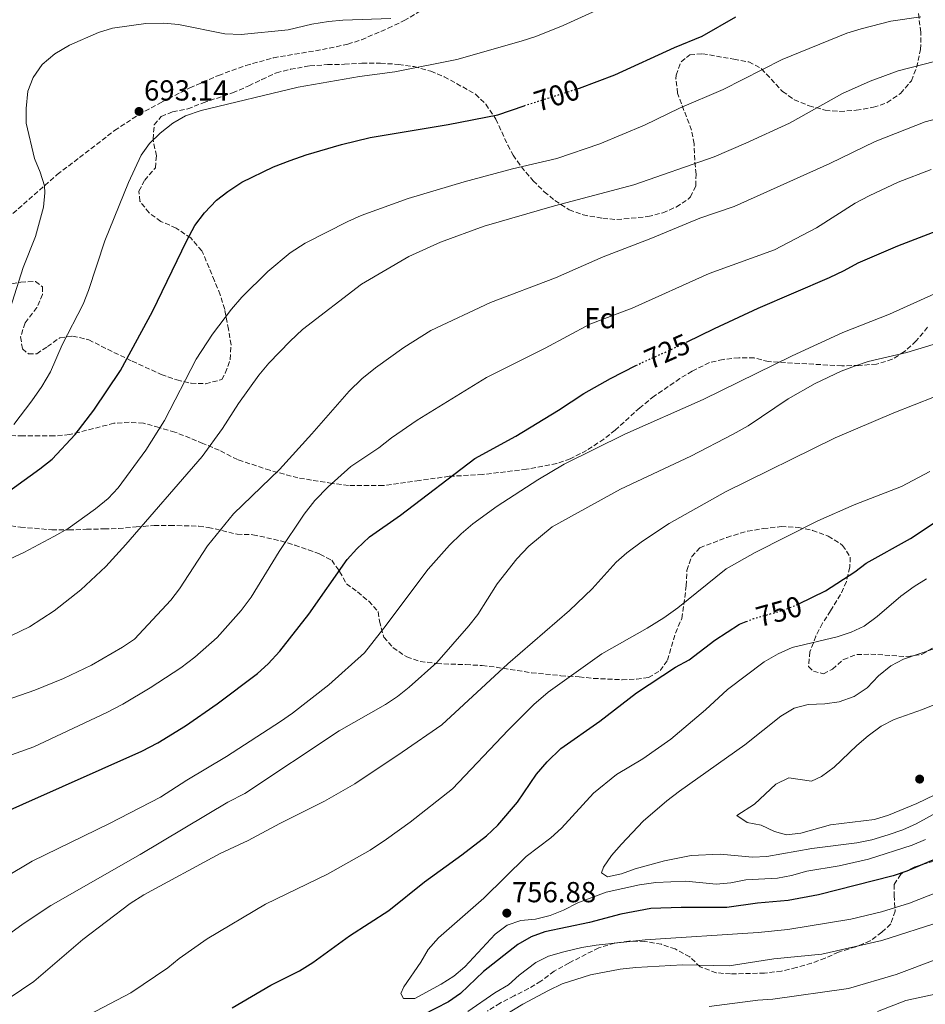
# Model space of a CAD drawing. Units: metres. Extents: x 631414 to 634896, y 4725053 to 4727432.
# Drawn here: x 632310 to 632623, y 4725819 to 4726159 of the extents above; entities that cross this region are included whole.
import ezdxf
from ezdxf.enums import TextEntityAlignment as Align

# ---------------------------------------------------------------- set-up
doc = ezdxf.new("R2010")
doc.units = ezdxf.units.M
doc.header["$MEASUREMENT"] = 0
doc.linetypes.add('DGN Style 3', pattern=[2.435891, 1.739922, -0.695969])
doc.linetypes.add('DGN Style 5', pattern=[1.217945, 0.521977, -0.695969])
for name, color, linetype, lineweight in [('Cota de curva de nivel directora', 7, 'Continuous', 0), ('Cota de punto acotado terreno', 7, 'Continuous', 0), ('Curva de nivel directora', 30, 'Continuous', 30), ('Curva de nivel directora no vista', 30, 'DGN Style 5', 30), ('Curva de nivel intermedia', 30, 'Continuous', 0), ('Etiqueta de zona arbolada', 92, 'Continuous', 0), ('Punto acotado terreno (símbolo)', 7, 'Continuous', 0), ('Senda', 7, 'DGN Style 3', 0), ('Zona arbolada', 92, 'DGN Style 3', 0)]:
    doc.layers.add(name, color=color, linetype=linetype, lineweight=lineweight)
doc.styles.add('Style-Arial', font='arial.ttf')

# ---------------------------------------------------------------- blocks, each defined once
blk = doc.blocks.new('5PATER')
at = {"layer": 'Punto acotado terreno (símbolo)', "linetype": 'Continuous', "lineweight": 0}
h = blk.add_hatch(color=51, dxfattribs=at)
edge = h.paths.add_edge_path()
edge.add_ellipse((0, 0), major_axis=(-0.11, -0.111), ratio=0.999422, start_angle=0, end_angle=360)

msp = doc.modelspace()

# ---------------------------------------------------------------- linework, layer by layer
at = {"layer": 'Curva de nivel directora', "color": 30, "linetype": 'Continuous', "lineweight": 30, "flags": 128}
for points, elevation in [([(632502.57, 4726135.02), (632503.44, 4726135.29), (632515.58, 4726139.9), (632536.28, 4726149.28), (632545.79, 4726153.19), (632557.39, 4726159.87)], 700), ([(632540.38, 4726047.53), (632550.03, 4726052.2), (632565.15, 4726059.25), (632589.83, 4726069.93), (632594.92, 4726072.3), (632599.66, 4726074.94), (632613.47, 4726080.8), (632635.85, 4726089.45), (632660.34, 4726100.42), (632692.29, 4726108.96), (632714.99, 4726116.81), (632719.9, 4726117.76), (632736.88, 4726119.76), (632752.43, 4726120.61), (632758.26, 4726121.49), (632781.42, 4726126.38), (632797.47, 4726131.07), (632818.27, 4726136.12)], 725), ([(632302.68, 4725993.54), (632316.9, 4726003.82), (632321.13, 4726007.16), (632329.17, 4726015.58), (632335.6, 4726024.1), (632344.82, 4726037.77), (632355.84, 4726058.08), (632367.69, 4726082.7), (632370.45, 4726087.85), (632373.84, 4726092.23), (632377.92, 4726096.54), (632381.85, 4726099.63), (632386.73, 4726102.77), (632397.69, 4726108.06), (632403.41, 4726110.32), (632409, 4726112.26), (632421.14, 4726115.82), (632431.07, 4726118.22), (632458.01, 4726122.74), (632475.24, 4726126.04), (632484.28, 4726129.2)], 700), ([(632392.14, 4725933.03), (632395.81, 4725936.42), (632399.84, 4725940.81), (632409.92, 4725953.54), (632423.11, 4725972.42), (632426.44, 4725976.15), (632430.9, 4725980.25), (632441.58, 4725987.81), (632467.29, 4726007.4), (632481.36, 4726015.11), (632496.11, 4726024.01), (632504.95, 4726029.85), (632514.16, 4726034.99), (632522.94, 4726039.44)], 725), ([(632579.22, 4725957.16), (632588.42, 4725961.66), (632598.55, 4725968.21), (632602.53, 4725971.24), (632617.8, 4725979.71), (632632.19, 4725989.24)], 750), ([(632383.34, 4725817.56), (632396.78, 4725825.46), (632406.65, 4725830.35), (632411.27, 4725833.19), (632423.92, 4725842.4), (632437.51, 4725851.25), (632449.89, 4725861.11), (632462.8, 4725870.38), (632471.33, 4725876.98), (632475.18, 4725880.66), (632482.04, 4725888.58), (632488.55, 4725898.27), (632492.25, 4725902.58), (632497, 4725907.22), (632510.39, 4725916.64), (632523.08, 4725926.45), (632536.62, 4725935.21), (632541.26, 4725937.76), (632550.16, 4725944.64), (632558.71, 4725950.08), (632561.02, 4725951.01)], 750), ([(632297.22, 4725881.85), (632352.15, 4725906.19), (632357.65, 4725909.15), (632367.25, 4725915.01), (632378.24, 4725922.59), (632392.14, 4725933.03)], 725), ([(632630.08, 4725870.56), (632616.59, 4725864.75), (632611.83, 4725863.21), (632585.97, 4725856.56), (632575.48, 4725854.7), (632564.92, 4725853.71), (632554.36, 4725852.24), (632538.53, 4725852.25), (632528.1, 4725851.87), (632517.68, 4725849.91), (632506.93, 4725847.03), (632491.42, 4725843.86), (632486.72, 4725842.14), (632482.11, 4725839.45), (632470.29, 4725830.16), (632462.29, 4725822.48), (632458.2, 4725819.61), (632449.16, 4725815.08)], 750)]:
    msp.add_lwpolyline(points, dxfattribs=dict(at, elevation=elevation))
at = {"layer": 'Curva de nivel directora no vista', "color": 30, "linetype": 'DGN Style 5', "lineweight": 30, "flags": 128}
for points, elevation in [([(632484.28, 4726129.2), (632485.23, 4726129.53), (632502.57, 4726135.02)], 700), ([(632522.94, 4726039.44), (632525.29, 4726040.63), (632534.66, 4726044.77), (632540.38, 4726047.53)], 725), ([(632561.02, 4725951.01), (632563.64, 4725952.06), (632573.96, 4725954.96), (632578.92, 4725957.01), (632579.22, 4725957.16)], 750)]:
    msp.add_lwpolyline(points, dxfattribs=dict(at, elevation=elevation))
at = {"layer": 'Curva de nivel intermedia', "color": 30, "linetype": 'Continuous', "lineweight": 0, "flags": 128}
for points, elevation in [([(632307.95, 4726019.13), (632314.19, 4726027.24), (632317.62, 4726032.2), (632320.65, 4726037.34), (632324.68, 4726046.61), (632331.9, 4726060.7), (632333.74, 4726065.35), (632339.38, 4726082.56), (632347.56, 4726102.72), (632351.96, 4726112.1), (632354.81, 4726116.21), (632358.49, 4726119.69), (632362.91, 4726123.21), (632367.26, 4726125.68), (632372.73, 4726127.58), (632406.19, 4726135.61), (632427.42, 4726139.27), (632439.62, 4726140.87), (632461.08, 4726145.13), (632483.28, 4726151.47), (632488.31, 4726153.14), (632497.81, 4726156.91), (632512.99, 4726163.89)], 695), ([(632290, 4725964.99), (632311.44, 4725974.83), (632321.81, 4725980.4), (632326.69, 4725983.11), (632336.21, 4725989.93), (632340.59, 4725993.55), (632344.02, 4725997.18), (632353.58, 4726010.2), (632359.99, 4726020.46), (632370.91, 4726041.62), (632376.58, 4726050.24), (632383.11, 4726058.88), (632386.75, 4726063.1), (632395.67, 4726071.92), (632403.38, 4726078.37), (632408.66, 4726081.71), (632423.36, 4726089.22), (632427.93, 4726091.24), (632444.22, 4726097.2), (632463.57, 4726102.92), (632480.32, 4726107.38), (632495.62, 4726110.97), (632510.48, 4726116.01), (632525.87, 4726122.55), (632537.95, 4726128.42), (632553.06, 4726134.81), (632573.41, 4726145.16), (632595.81, 4726154.29), (632600.7, 4726155.81), (632611.03, 4726158.39), (632621.38, 4726159.95)], 705), ([(632302.92, 4726047.51), (632311.17, 4726073.35), (632315.43, 4726083.99), (632318.16, 4726094.14), (632318.7, 4726099.14), (632318.53, 4726101.56), (632317.02, 4726106.26), (632315.05, 4726110.93), (632312.22, 4726123.2), (632312.17, 4726128.2), (632312.8, 4726134.27), (632314.65, 4726138.91), (632317.77, 4726143.51), (632322.11, 4726147.15), (632327.16, 4726150.09), (632337.25, 4726154.48), (632342.01, 4726156), (632353.61, 4726157.57), (632359.83, 4726157.79), (632364.81, 4726157.28), (632380.81, 4726154.05), (632386.55, 4726153.8), (632402.79, 4726155.44), (632410.96, 4726157.34), (632416.69, 4726158.31), (632421.67, 4726158.77), (632438.27, 4726159.32)], 690), ([(632296.99, 4725941.4), (632313.36, 4725949.21), (632321.85, 4725954.69), (632331.09, 4725961.93), (632339.76, 4725970), (632346.67, 4725977.64), (632373.06, 4726008.06), (632380.1, 4726017.68), (632385.62, 4726026.36), (632392.58, 4726036.09), (632396.04, 4726040.26), (632403.44, 4726047.9), (632407.67, 4726051.87), (632428.08, 4726067.57), (632444.4, 4726077.1), (632455.35, 4726082.11), (632470.44, 4726087.57), (632494.79, 4726094.63), (632522.16, 4726101.9), (632549.93, 4726111.6), (632560.88, 4726116.25), (632575.94, 4726123.23), (632594.25, 4726133.4), (632603.87, 4726137.7), (632613.55, 4726141.28), (632626.07, 4726144.51)], 710), ([(632299.84, 4725922.04), (632315.19, 4725927.31), (632325.1, 4725931.4), (632334.72, 4725935.95), (632345.5, 4725942.19), (632349.65, 4725944.98), (632362.15, 4725958.39), (632365.18, 4725962.37), (632374.88, 4725977.15), (632383.83, 4725988.24), (632399.71, 4726003.53), (632410.93, 4726015.83), (632423.8, 4726030.6), (632428.24, 4726034.91), (632432.96, 4726038.67), (632442.69, 4726045.71), (632452.01, 4726051.59), (632472.62, 4726061.29), (632495.11, 4726069.76), (632511.63, 4726077.02), (632528.07, 4726083.33), (632545.01, 4726090.37), (632556.83, 4726094.42), (632589.97, 4726109.31), (632605.59, 4726116.87), (632622.85, 4726123.61), (632633.7, 4726126.51)], 715), ([(632295.1, 4725900.7), (632314.89, 4725907.79), (632340.12, 4725919.65), (632345.64, 4725922.51), (632355.07, 4725928.11), (632365.68, 4725935.04), (632370.47, 4725938.66), (632378.23, 4725945.54), (632386.53, 4725954.8), (632389.98, 4725959.48), (632399.58, 4725975.24), (632408.27, 4725988.06), (632411.94, 4725992.8), (632416.58, 4725997.54), (632424.39, 4726004.55), (632434.09, 4726011.03), (632438.47, 4726014.43), (632447.37, 4726020.55), (632471.24, 4726035.29), (632491.53, 4726045.45), (632507.04, 4726053.72), (632521.57, 4726059.24), (632548.18, 4726071.24), (632570.79, 4726079.38), (632585.35, 4726087.02), (632598.66, 4726095.56), (632603.5, 4726098.06), (632613.5, 4726102.84), (632624.92, 4726107.17)], 720), ([(632381.47, 4725904.39), (632400.04, 4725916.49), (632404.29, 4725919.33), (632416.78, 4725929.13), (632429.09, 4725940.22), (632435.85, 4725948.72), (632451.08, 4725969.12), (632458.52, 4725977.45), (632462.55, 4725981.28), (632466.5, 4725984.82), (632474.94, 4725990.9), (632488.97, 4725999.96), (632498.13, 4726005.41), (632519.13, 4726015.75), (632546.19, 4726027.73), (632576.9, 4726042.81), (632594.47, 4726050.84), (632610.57, 4726057.16), (632626.1, 4726064.21), (632639.1, 4726069.29), (632645.45, 4726071.53)], 730), ([(632297, 4725836.31), (632311.17, 4725846.63), (632320.77, 4725852.96), (632351.54, 4725870.5), (632381.89, 4725888.6), (632387.74, 4725891.67), (632420.41, 4725913.27), (632436.37, 4725922.35), (632440.52, 4725925.14), (632444.58, 4725928.4), (632454.15, 4725936.89), (632465.23, 4725949.54), (632468.3, 4725953.48), (632475.02, 4725964.07), (632481.73, 4725972.71), (632485.88, 4725977.06), (632493.98, 4725983.7), (632517.6, 4725996.71), (632541.87, 4726008.17), (632556.5, 4726015.74), (632561.65, 4726018.67), (632575.49, 4726027.91), (632584.84, 4726033.29), (632593.89, 4726037.52), (632598.41, 4726039.28), (632603.18, 4726040.81), (632616.57, 4726043.95), (632632.14, 4726048.66)], 735), ([(632306.32, 4725820.91), (632314.85, 4725826.66), (632331.81, 4725841.17), (632348.17, 4725853.58), (632352.85, 4725856.59), (632379.27, 4725870.86), (632388.93, 4725875.38), (632399.89, 4725881.29), (632415.29, 4725888.94), (632425.8, 4725894.93), (632442.08, 4725905.88), (632455.84, 4725915.34), (632478.63, 4725936.39), (632499.98, 4725954.8), (632507.76, 4725962.29), (632516.05, 4725971.49), (632519.82, 4725974.78), (632525.22, 4725978.8), (632534.43, 4725984.92), (632553.9, 4725995.83), (632591.79, 4726014.51), (632612.03, 4726023.11), (632626.1, 4726028.62)], 740), ([(632333.83, 4725815.21), (632348.32, 4725822.78), (632361.11, 4725831.45), (632365.02, 4725834.57), (632374.74, 4725841.4), (632394.92, 4725853.37), (632416.38, 4725863.81), (632431.02, 4725872.03), (632436.71, 4725875.79), (632444.95, 4725881.7), (632459.57, 4725893.18), (632478.76, 4725913.54), (632487.64, 4725922.32), (632492.63, 4725926.57), (632511.14, 4725939.91), (632526.84, 4725948.72), (632532.59, 4725952.34), (632537.36, 4725955.81), (632554.07, 4725969.2), (632564.18, 4725974.93), (632585.74, 4725985.8), (632598.35, 4725991.31), (632614.74, 4725997.64), (632624.52, 4726002.89)], 745), ([(632550.69, 4725860.33), (632540.19, 4725861.31), (632529.78, 4725860.85), (632524.2, 4725860.06), (632512.6, 4725857.49), (632502.88, 4725853.87), (632497.93, 4725851.28), (632493.28, 4725849.45), (632488.17, 4725848.24), (632483.12, 4725847.76), (632478.37, 4725846.18), (632474.27, 4725843.05), (632463.81, 4725831.74), (632459.95, 4725828.56), (632455.59, 4725825.71), (632446.56, 4725820.81), (632442.57, 4725820.77), (632441.67, 4725822.55), (632442.73, 4725824.8), (632448.63, 4725833.41), (632451.08, 4725837.77), (632454.74, 4725841.73), (632470.37, 4725855.5), (632484.99, 4725869.84), (632493.5, 4725876.27), (632497.17, 4725879.67), (632508.26, 4725891.72), (632516.21, 4725898.14), (632525.28, 4725903.6), (632534.93, 4725910.41), (632547.01, 4725920.55), (632554.54, 4725927.54), (632567.25, 4725937.14), (632572.09, 4725939.86), (632576.87, 4725942.01), (632592.51, 4725945.74), (632597.26, 4725947.32), (632601.79, 4725949.44), (632606.3, 4725952.78), (632614.5, 4725959.83), (632619.05, 4725963.17), (632623.31, 4725965.78)], 755), ([(632563.19, 4725869.63), (632552.07, 4725870.64), (632542.05, 4725870.21), (632532.75, 4725868.39), (632522.71, 4725865.57), (632517.96, 4725863.91), (632513.07, 4725862.88), (632511.03, 4725864.23), (632511.67, 4725866.13), (632514.51, 4725870.24), (632517.97, 4725874.13), (632525.45, 4725882.06), (632533.6, 4725889.06), (632538.02, 4725892.48), (632560.54, 4725908.43), (632573.01, 4725918.37), (632577.57, 4725921.07), (632582.39, 4725922.4), (632588.16, 4725922.65), (632593.12, 4725923.3), (632598.32, 4725925.18), (632602.79, 4725928.14), (632606.73, 4725932.23), (632611, 4725935.7), (632615.4, 4725938.07), (632630.91, 4725943.37)], 760), ([(632574.91, 4725877.31), (632570.86, 4725878.53), (632566.22, 4725880.73), (632561.31, 4725881.61), (632557.82, 4725884.07), (632563.87, 4725887.92), (632571.29, 4725894.79), (632575.76, 4725897.07), (632583.63, 4725895.88), (632587.06, 4725897.47), (632591.47, 4725900.67), (632599.2, 4725908.2), (632603.2, 4725911.57), (632607.71, 4725914.84), (632612.12, 4725917.21), (632621.97, 4725920.66), (632636.14, 4725926.44)], 765), ([(632304.82, 4725862.56), (632314.26, 4725868.27), (632341.02, 4725881.25), (632358.57, 4725890.36), (632367.76, 4725896.27), (632381.47, 4725904.39)], 730), ([(632626.25, 4725891.14), (632620, 4725888.14), (632610.16, 4725884.12), (632605.39, 4725882.63), (632590.13, 4725880.84), (632579.87, 4725877.93), (632574.91, 4725877.31)], 765), ([(632631.78, 4725887.72), (632619.79, 4725881.1), (632615.21, 4725879.1), (632610.07, 4725877.34), (632604.44, 4725875.66), (632599.2, 4725874.52), (632583.68, 4725872.66), (632568.19, 4725869.89), (632563.19, 4725869.63)], 760), ([(632623.03, 4725875.71), (632618.43, 4725873.74), (632603.25, 4725868.96), (632593.15, 4725866.62), (632582, 4725864.75), (632576.73, 4725863.26), (632571.8, 4725862.38), (632560.95, 4725861.76), (632555.68, 4725860.73), (632550.69, 4725860.33)], 755), ([(632637.42, 4725861.53), (632617.48, 4725853.76), (632607.78, 4725850.79), (632597.16, 4725848.16), (632575.41, 4725844.65), (632565.13, 4725843.56), (632526.14, 4725841.06), (632509.15, 4725839.2), (632504.2, 4725838.45), (632498.04, 4725836.92), (632492.73, 4725835.46), (632488.27, 4725833.26), (632482.57, 4725828.85), (632478.89, 4725825.47), (632474.16, 4725822.74), (632464.84, 4725816.27)], 745), ([(632628.78, 4725847.47), (632607.88, 4725840.84), (632587.11, 4725836.12), (632570.61, 4725834.55), (632555.14, 4725832.07)], 740), ([(632555.14, 4725832.07), (632539.02, 4725832.38), (632522.86, 4725831.55), (632517.46, 4725830.89), (632507.19, 4725828.96), (632497.44, 4725825.85), (632492.65, 4725823.6), (632483.83, 4725818.82), (632474.73, 4725813.34), (632469.55, 4725810.93), (632449.31, 4725804.7), (632428.69, 4725801.12), (632413.3, 4725796.68), (632402.61, 4725795.54), (632397.49, 4725795.34), (632392.27, 4725795.6), (632365.97, 4725795.18), (632350.03, 4725795.56), (632298.35, 4725794.99)], 740), ([(632627.2, 4725834.56), (632612.86, 4725829.1), (632596.42, 4725824.27), (632570.26, 4725820.57), (632565.08, 4725820.24), (632548.23, 4725818.04)], 735), ([(632638.59, 4725824.89), (632616.23, 4725820.11), (632606.4, 4725816.36)], 730)]:
    msp.add_lwpolyline(points, dxfattribs=dict(at, elevation=elevation))
at = {"layer": 'Senda', "color": 7, "linetype": 'DGN Style 3', "lineweight": 0}
msp.add_polyline3d([(632307.62, 4726092.01, 687.49), (632322.95, 4726105.42, 690.05), (632342.78, 4726120.64, 692.69), (632351.12, 4726126.14, 693.14), (632359.17, 4726130.54, 693.32), (632368.75, 4726135.36, 693.18), (632378.65, 4726139.7, 692.58), (632388.11, 4726143.09, 692.06), (632397.73, 4726145.81, 691.78), (632414.56, 4726148.61, 692.34), (632423.33, 4726150.45, 691.92), (632428.06, 4726152.03, 691.62), (632437.28, 4726155.96, 691.03), (632442.78, 4726158.6, 690.66), (632451.36, 4726163.64, 689.67)], dxfattribs=at)
at = {"layer": 'Zona arbolada', "color": 92, "linetype": 'DGN Style 3', "lineweight": 0}
for points in [[(632304.83, 4726067.22, 694.11), (632310.39, 4726068.3, 694.29), (632315.43, 4726068.49, 694.64), (632317.83, 4726066.62, 694.92), (632317.86, 4726064.03, 695.48), (632315.85, 4726059.47, 695.85), (632311.87, 4726054.17, 695.48), (632310.27, 4726049.42, 695.21), (632310.91, 4726045.26, 695.83), (632313.03, 4726043.46, 696.74), (632315.83, 4726043.56, 697.51), (632319.58, 4726045.98, 698.35), (632323.82, 4726049.04, 698.35), (632328.23, 4726049.64, 698.42), (632333.84, 4726048.37, 698.56), (632338.17, 4726046.15, 699.72), (632348.84, 4726040.96, 703.74), (632358.9, 4726036.4, 706.56), (632364.31, 4726034.53, 707.8), (632369.22, 4726033.32, 708.36), (632374.22, 4726033.19, 708.6), (632379.77, 4726034.61, 708.92), (632381.02, 4726036.88, 709.2), (632382.73, 4726041.59, 709.2), (632383.01, 4726046.57, 708.89), (632382.16, 4726051.98, 708.49), (632380.8, 4726058.86, 706.68), (632379.28, 4726063.89, 705.42), (632377.26, 4726068.77, 704.23), (632373.32, 4726078.21, 703.65), (632372.89, 4726079.09, 703.53), (632369.06, 4726083.53, 702.48), (632364.05, 4726086.91, 701.15), (632358.78, 4726089.24, 700.03), (632354.68, 4726092.21, 699.4), (632351.49, 4726096.24, 699.05), (632351.18, 4726099.74, 698.7), (632353.17, 4726103.47, 698.35), (632356.84, 4726107.78, 698.14), (632357.21, 4726111.91, 697.86), (632356.03, 4726117.64, 697.86), (632356.45, 4726122.62, 697.65), (632358.9, 4726125.52, 697.51), (632362.8, 4726127.1, 697.51), (632368.04, 4726128.13, 698.21), (632373.34, 4726130.22, 698.07), (632383.56, 4726133.62, 697), (632389.11, 4726136.12, 696.11), (632393.65, 4726138.22, 696.09), (632398.66, 4726140.63, 696.6), (632403.52, 4726141.79, 696.58), (632410.19, 4726142.99, 697.02), (632416.28, 4726143.4, 697.65), (632422.16, 4726143.53, 698.56), (632428.25, 4726143.88, 698.98), (632434.62, 4726143.87, 699.75), (632440.86, 4726143.51, 700.52), (632446.26, 4726142.73, 701.01), (632452.01, 4726141.11, 701.78), (632456.66, 4726139.23, 701.8), (632467.5, 4726133.21, 704.86), (632471.02, 4726129.74, 705.55), (632474.52, 4726124.6, 705.91), (632478.61, 4726115.6, 707.33), (632480.46, 4726112.13, 707.94), (632483.32, 4726108.08, 708.77), (632487.42, 4726103.31, 710.46), (632491.24, 4726099.49, 710.46), (632494.9, 4726096.44, 712.09), (632499.83, 4726093.29, 712.96), (632504.64, 4726091.5, 713.7), (632511.43, 4726090.32, 715.02), (632516.37, 4726089.88, 715.64), (632527.04, 4726090.9, 715.72), (632532.21, 4726092.21, 715.65), (632536.81, 4726094.22, 715.58), (632540.96, 4726096.92, 715.32), (632541.75, 4726097.7, 715.23), (632543.6, 4726101.5, 714.39), (632543.7, 4726105.56, 713.06), (632543.27, 4726110.38, 711.76), (632543.04, 4726116.02, 710.78), (632542.14, 4726120.79, 709.16), (632537.74, 4726132.28, 705.61), (632537.32, 4726133.51, 705.42), (632536.75, 4726138.49, 705.11), (632536.84, 4726139.74, 705.07), (632538.53, 4726144.41, 705), (632541.53, 4726146.79, 705.28), (632545.93, 4726147.18, 706.4), (632556.76, 4726145.27, 707.58), (632561.93, 4726144.34, 708.64), (632566.29, 4726142.01, 709.45), (632573.59, 4726134.16, 713.27), (632577.63, 4726131.3, 713.94), (632582.74, 4726129.21, 714.16), (632588.36, 4726127.66, 714.6), (632593.34, 4726127.21, 714.74), (632599.02, 4726127.64, 714.67), (632605.02, 4726128.67, 714.6), (632609.74, 4726130.27, 714.3), (632614.34, 4726133.47, 713.72), (632618.09, 4726137.84, 712.77), (632619.91, 4726142.41, 711.95), (632621.29, 4726148.62, 711.15), (632621.39, 4726154.57, 709.78), (632620.43, 4726161.81, 707.87)], [(632313.03, 4726043.46, 696.74), (632315.83, 4726043.56, 697.51), (632319.58, 4726045.98, 698.35), (632323.82, 4726049.04, 698.35), (632328.23, 4726049.64, 698.42), (632333.84, 4726048.37, 698.56), (632338.17, 4726046.15, 699.72), (632348.84, 4726040.96, 703.74), (632358.9, 4726036.4, 706.56), (632364.31, 4726034.53, 707.8), (632369.22, 4726033.32, 708.36), (632374.22, 4726033.19, 708.6), (632379.77, 4726034.61, 708.92), (632381.02, 4726036.88, 709.2), (632382.73, 4726041.59, 709.2), (632383.01, 4726046.57, 708.89), (632382.16, 4726051.98, 708.49), (632380.8, 4726058.86, 706.68), (632379.28, 4726063.89, 705.42), (632377.26, 4726068.77, 704.23), (632373.32, 4726078.21, 703.65), (632372.89, 4726079.09, 703.53), (632369.06, 4726083.53, 702.48), (632364.05, 4726086.91, 701.15), (632358.78, 4726089.24, 700.03), (632354.68, 4726092.21, 699.4), (632351.49, 4726096.24, 699.05), (632351.18, 4726099.74, 698.7), (632353.17, 4726103.47, 698.35), (632356.84, 4726107.78, 698.14), (632357.21, 4726111.91, 697.86), (632356.03, 4726117.64, 697.86), (632356.45, 4726122.62, 697.65), (632358.9, 4726125.52, 697.51), (632362.8, 4726127.1, 697.51), (632368.04, 4726128.13, 698.21), (632373.34, 4726130.22, 698.07), (632383.56, 4726133.62, 697), (632389.11, 4726136.12, 696.11), (632393.65, 4726138.22, 696.09), (632398.66, 4726140.63, 696.6), (632403.52, 4726141.79, 696.58), (632410.19, 4726142.99, 697.02), (632416.28, 4726143.4, 697.65), (632422.16, 4726143.53, 698.56), (632428.25, 4726143.88, 698.98), (632434.62, 4726143.87, 699.75), (632440.86, 4726143.51, 700.52), (632446.26, 4726142.73, 701.01), (632452.01, 4726141.11, 701.78), (632456.66, 4726139.23, 701.8), (632467.5, 4726133.21, 704.86), (632471.02, 4726129.74, 705.55), (632474.52, 4726124.6, 705.91), (632478.61, 4726115.6, 707.33), (632480.46, 4726112.13, 707.94), (632483.32, 4726108.08, 708.77), (632487.42, 4726103.31, 710.46), (632491.24, 4726099.49, 710.46), (632494.9, 4726096.44, 712.09), (632499.83, 4726093.29, 712.96), (632504.64, 4726091.5, 713.7), (632511.43, 4726090.32, 715.02), (632516.37, 4726089.88, 715.64), (632527.04, 4726090.9, 715.72), (632532.21, 4726092.21, 715.65), (632536.81, 4726094.22, 715.58), (632540.96, 4726096.92, 715.32), (632541.75, 4726097.7, 715.23), (632543.6, 4726101.5, 714.39), (632543.7, 4726105.56, 713.06), (632543.27, 4726110.38, 711.76), (632543.04, 4726116.02, 710.78), (632542.14, 4726120.79, 709.16), (632537.74, 4726132.28, 705.61), (632537.32, 4726133.51, 705.42), (632536.75, 4726138.49, 705.11), (632536.84, 4726139.74, 705.07), (632538.53, 4726144.41, 705), (632541.53, 4726146.79, 705.28), (632545.93, 4726147.18, 706.4), (632556.76, 4726145.27, 707.58), (632561.93, 4726144.34, 708.64), (632566.29, 4726142.01, 709.45), (632573.59, 4726134.16, 713.27), (632577.63, 4726131.3, 713.94), (632582.74, 4726129.21, 714.16), (632588.36, 4726127.66, 714.6), (632593.34, 4726127.21, 714.74), (632599.02, 4726127.64, 714.67), (632605.02, 4726128.67, 714.6), (632609.74, 4726130.27, 714.3), (632614.34, 4726133.47, 713.72), (632618.09, 4726137.84, 712.77), (632619.91, 4726142.41, 711.95), (632621.29, 4726148.62, 711.15), (632621.39, 4726154.57, 709.78), (632620.43, 4726161.81, 707.87)], [(632304.83, 4726067.22, 694.11), (632310.39, 4726068.3, 694.29), (632315.43, 4726068.49, 694.64), (632317.83, 4726066.62, 694.92), (632317.86, 4726064.03, 695.48), (632315.85, 4726059.47, 695.85), (632311.87, 4726054.17, 695.48), (632310.27, 4726049.42, 695.21), (632310.91, 4726045.26, 695.83), (632313.03, 4726043.46, 696.74)], [(632623.72, 4726052.67, 737.42), (632619.71, 4726047.94, 737.42), (632615.76, 4726044.26, 737.42), (632611.52, 4726041.62, 737.66), (632606.11, 4726039.96, 738.29), (632599.91, 4726039.47, 738.26), (632594.1, 4726039.34, 737.7), (632568.74, 4726040.82, 735.34), (632563.77, 4726042.07, 734.79), (632558.47, 4726042.15, 734.57), (632553.04, 4726041.58, 734.27), (632548.32, 4726040.48, 732.99), (632542.37, 4726037.55, 732.59), (632538.09, 4726034.96, 732.59), (632529.24, 4726028.88, 732.36), (632524.22, 4726024.83, 732.03), (632515.75, 4726017.18, 732.1), (632511.84, 4726014.07, 732.1), (632505.88, 4726010.15, 732.1), (632500.24, 4726007.22, 731.96), (632495.55, 4726005.57, 731.41), (632485.08, 4726003.63, 730.35), (632469.91, 4726001.8, 728.68), (632458.42, 4726001.19, 728.18), (632448.07, 4725999.73, 726.87), (632435.55, 4725998.01, 724.6), (632423.59, 4725998.03, 723.02), (632417.96, 4725998.73, 722.31), (632406.12, 4726000.65, 720.69), (632396.42, 4726003.27, 719.54), (632385.25, 4726006.95, 717.4), (632378.92, 4726010.17, 715.65), (632373.29, 4726012.57, 714.67), (632368.88, 4726014.38, 713.15), (632363.59, 4726016.46, 710.74), (632358.11, 4726018.02, 708.71), (632352.7, 4726019.57, 707.17), (632347.83, 4726019.87, 706.06), (632342.52, 4726019.5, 705.16), (632327.16, 4726015.58, 704.41), (632321.86, 4726015.12, 703.39), (632311.07, 4726015.2, 701.55), (632305.67, 4726015.25, 700.17)], [(632623.72, 4726052.67, 737.42), (632619.71, 4726047.94, 737.42), (632615.76, 4726044.26, 737.42), (632611.52, 4726041.62, 737.66), (632606.11, 4726039.96, 738.29), (632599.91, 4726039.47, 738.26), (632594.1, 4726039.34, 737.7), (632568.74, 4726040.82, 735.34), (632563.77, 4726042.07, 734.79), (632558.47, 4726042.15, 734.57), (632553.04, 4726041.58, 734.27), (632548.32, 4726040.48, 732.99), (632542.37, 4726037.55, 732.59), (632538.09, 4726034.96, 732.59), (632529.24, 4726028.88, 732.36), (632524.22, 4726024.83, 732.03), (632515.75, 4726017.18, 732.1), (632511.84, 4726014.07, 732.1), (632505.88, 4726010.15, 732.1), (632500.24, 4726007.22, 731.96), (632495.55, 4726005.57, 731.41), (632485.08, 4726003.63, 730.35), (632469.91, 4726001.8, 728.68), (632458.42, 4726001.19, 728.18), (632448.07, 4725999.73, 726.87), (632435.55, 4725998.01, 724.6), (632423.59, 4725998.03, 723.02), (632417.96, 4725998.73, 722.31), (632406.12, 4726000.65, 720.69), (632396.42, 4726003.27, 719.54), (632385.25, 4726006.95, 717.4), (632378.92, 4726010.17, 715.65), (632373.29, 4726012.57, 714.67), (632368.88, 4726014.38, 713.15), (632363.59, 4726016.46, 710.74), (632358.11, 4726018.02, 708.71), (632352.7, 4726019.57, 707.17), (632347.83, 4726019.87, 706.06), (632342.52, 4726019.5, 705.16), (632327.16, 4726015.58, 704.41), (632321.86, 4726015.12, 703.39), (632311.07, 4726015.2, 701.55), (632305.67, 4726015.25, 700.17)], [(632304.53, 4725984.41, 706.33), (632310.21, 4725983.63, 708.08), (632321.05, 4725982.72, 710.58), (632326.91, 4725982.68, 710.88), (632333.05, 4725982.88, 712.63), (632339.14, 4725983.02, 713.55), (632344.11, 4725983.13, 714.03), (632350.26, 4725983.69, 714.46), (632356.42, 4725984.24, 715.3), (632361.88, 4725984.23, 717.19), (632371.83, 4725984, 718.23), (632375.13, 4725983.53, 718.73), (632379.83, 4725982.47, 720.08), (632385.1, 4725981.18, 722.65), (632390.56, 4725981.02, 722.58), (632400.23, 4725978.88, 723.21), (632404.99, 4725977.44, 723.72), (632409.69, 4725975.82, 724.59), (632413.74, 4725974.33, 725.8), (632417.8, 4725972.18, 727.87), (632420.52, 4725968.3, 729.72), (632422.87, 4725964.06, 730.93), (632426.69, 4725961.23, 732.38), (632430.57, 4725958.04, 732.59), (632433.89, 4725954.4, 733.43), (632434.28, 4725951.15, 734.27), (632435.81, 4725945.63, 735.46), (632438.93, 4725942.02, 736.79), (632443.73, 4725938.78, 737.21), (632448.33, 4725937.25, 738.42), (632454.11, 4725936.51, 740.16), (632464.07, 4725936.13, 742.34), (632469.74, 4725935.83, 742.4), (632474.65, 4725935.24, 743.13), (632486.78, 4725933.34, 746.32), (632497.01, 4725932.32, 747.79), (632503.25, 4725931.9, 749.4), (632508.22, 4725931.39, 749.61), (632518.16, 4725930.93, 750.83), (632523.12, 4725931.16, 751.47), (632527.27, 4725931.65, 751.92), (632531.31, 4725934.08, 752.13), (632533.86, 4725937.67, 751.64), (632536.55, 4725947.06, 751.11), (632538.78, 4725952.04, 750.67), (632540.32, 4725963.37, 749.96), (632540.55, 4725968.7, 748.42), (632542.18, 4725973.47, 748.49), (632545.02, 4725976.51, 748.21), (632554.33, 4725980.1, 747.47), (632561.47, 4725982.25, 747.1), (632566.92, 4725983.14, 747.18), (632573.1, 4725983.81, 748.49), (632579.05, 4725983.52, 749.89), (632583.92, 4725982.52, 750.36), (632589.31, 4725980.54, 751.99), (632593.49, 4725977.98, 752.67), (632594.31, 4725977.3, 752.9), (632597, 4725973.31, 754.47), (632596.84, 4725969.76, 755.42), (632595.63, 4725964.78, 756.68), (632593.65, 4725960.36, 757.96), (632590.2, 4725954.71, 759.76), (632587.38, 4725950.41, 759.97), (632585.1, 4725945.96, 759.98), (632583.07, 4725940.56, 759.76), (632582.56, 4725935.44, 760.25), (632584.26, 4725933.85, 760.53), (632587.7, 4725932.97, 760.53), (632590.83, 4725934.55, 760.46), (632594.65, 4725937.95, 760.04), (632599.25, 4725939.61, 760.32), (632604.07, 4725939.76, 761.65), (632616.63, 4725938.87, 764.73), (632621.87, 4725939.7, 766.41), (632626.14, 4725942.29, 766.4)], [(632304.53, 4725984.41, 706.33), (632310.21, 4725983.63, 708.08), (632321.05, 4725982.72, 710.58), (632326.91, 4725982.68, 710.88), (632333.05, 4725982.88, 712.63), (632339.14, 4725983.02, 713.55), (632344.11, 4725983.13, 714.03), (632350.26, 4725983.69, 714.46), (632356.42, 4725984.24, 715.3), (632361.88, 4725984.23, 717.19), (632371.83, 4725984, 718.23), (632375.13, 4725983.53, 718.73), (632379.83, 4725982.47, 720.08), (632385.1, 4725981.18, 722.65), (632390.56, 4725981.02, 722.58), (632400.23, 4725978.88, 723.21), (632404.99, 4725977.44, 723.72), (632409.69, 4725975.82, 724.59), (632413.74, 4725974.33, 725.8), (632417.8, 4725972.18, 727.87), (632420.52, 4725968.3, 729.72), (632422.87, 4725964.06, 730.93), (632426.69, 4725961.23, 732.38), (632430.57, 4725958.04, 732.59), (632433.89, 4725954.4, 733.43), (632434.28, 4725951.15, 734.27), (632435.81, 4725945.63, 735.46), (632438.93, 4725942.02, 736.79), (632443.73, 4725938.78, 737.21), (632448.33, 4725937.25, 738.42), (632454.11, 4725936.51, 740.16), (632464.07, 4725936.13, 742.34), (632469.74, 4725935.83, 742.4), (632474.65, 4725935.24, 743.13), (632486.78, 4725933.34, 746.32), (632497.01, 4725932.32, 747.79), (632503.25, 4725931.9, 749.4), (632508.22, 4725931.39, 749.61), (632518.16, 4725930.93, 750.83), (632523.12, 4725931.16, 751.47), (632527.27, 4725931.65, 751.92), (632531.31, 4725934.08, 752.13), (632533.86, 4725937.67, 751.64), (632536.55, 4725947.06, 751.11), (632538.78, 4725952.04, 750.67), (632540.32, 4725963.37, 749.96), (632540.55, 4725968.7, 748.42), (632542.18, 4725973.47, 748.49), (632545.02, 4725976.51, 748.21), (632554.33, 4725980.1, 747.47), (632561.47, 4725982.25, 747.1), (632566.92, 4725983.14, 747.18), (632573.1, 4725983.81, 748.49), (632579.05, 4725983.52, 749.89), (632583.92, 4725982.52, 750.36), (632589.31, 4725980.54, 751.99), (632593.49, 4725977.98, 752.67), (632594.31, 4725977.3, 752.9), (632597, 4725973.31, 754.47), (632596.84, 4725969.76, 755.42), (632595.63, 4725964.78, 756.68), (632593.65, 4725960.36, 757.96), (632590.2, 4725954.71, 759.76), (632587.38, 4725950.41, 759.97), (632585.1, 4725945.96, 759.98), (632583.07, 4725940.56, 759.76), (632582.56, 4725935.44, 760.25), (632584.26, 4725933.85, 760.53), (632587.7, 4725932.97, 760.53), (632590.83, 4725934.55, 760.46), (632594.65, 4725937.95, 760.04), (632599.25, 4725939.61, 760.32), (632604.07, 4725939.76, 761.65), (632616.63, 4725938.87, 764.73), (632621.87, 4725939.7, 766.41)], [(632621.87, 4725939.7, 766.41), (632626.14, 4725942.29, 766.4)], [(632625.87, 4725868.28, 753.68), (632621.09, 4725866.85, 753.4), (632619.26, 4725866.28, 752.97), (632615.02, 4725864.15, 751.44), (632614.46, 4725863.71, 751.22), (632612.18, 4725860.19, 749.89), (632612.15, 4725856.4, 748.63), (632612.49, 4725851.01, 746.25), (632610.99, 4725846.54, 744.57), (632607.94, 4725843.68, 744.43), (632603.92, 4725840.71, 744.24), (632598.88, 4725838.68, 743.49), (632592.95, 4725836.81, 743.03), (632588.28, 4725834.73, 742.68), (632583.59, 4725833.01, 742.56), (632578.34, 4725831.47, 742.07), (632573.24, 4725830.25, 741.64), (632567.39, 4725829.56, 741.63), (632555.56, 4725829.28, 741.84), (632550.65, 4725829.69, 742.67), (632545.13, 4725831.73, 743.2), (632541.5, 4725835.23, 745.06), (632536.5, 4725837.91, 746.67), (632531.72, 4725839.54, 748.35), (632526.04, 4725840.53, 748.98), (632520.5, 4725840.62, 748.7), (632515.56, 4725839.97, 748.34), (632510.06, 4725838.31, 747.37), (632499.78, 4725833.05, 747.16), (632494.63, 4725830.2, 746.6), (632490.04, 4725826.79, 746.46), (632485.81, 4725824.23, 745.72), (632480.85, 4725821.72, 745.62), (632475.97, 4725819.22, 744.92), (632471.59, 4725816.45, 744.43)], [(632625.87, 4725868.28, 753.68), (632621.09, 4725866.85, 753.4), (632619.26, 4725866.28, 752.97), (632615.02, 4725864.15, 751.44), (632614.46, 4725863.71, 751.22)], [(632614.46, 4725863.71, 751.22), (632612.18, 4725860.19, 749.89), (632612.15, 4725856.4, 748.63), (632612.49, 4725851.01, 746.25), (632610.99, 4725846.54, 744.57), (632607.94, 4725843.68, 744.43), (632603.92, 4725840.71, 744.24), (632598.88, 4725838.68, 743.49), (632592.95, 4725836.81, 743.03), (632588.28, 4725834.73, 742.68), (632583.59, 4725833.01, 742.56), (632578.34, 4725831.47, 742.07), (632573.24, 4725830.25, 741.64), (632567.39, 4725829.56, 741.63), (632555.56, 4725829.28, 741.84), (632550.65, 4725829.69, 742.67), (632545.13, 4725831.73, 743.2), (632541.5, 4725835.23, 745.06), (632536.5, 4725837.91, 746.67), (632531.72, 4725839.54, 748.35), (632526.04, 4725840.53, 748.98), (632520.5, 4725840.62, 748.7), (632515.56, 4725839.97, 748.34), (632510.06, 4725838.31, 747.37), (632499.78, 4725833.05, 747.16), (632494.63, 4725830.2, 746.6), (632490.04, 4725826.79, 746.46), (632485.81, 4725824.23, 745.72), (632480.85, 4725821.72, 745.62), (632475.97, 4725819.22, 744.92), (632471.59, 4725816.45, 744.43)]]:
    msp.add_polyline3d(points, dxfattribs=at)

# ---------------------------------------------------------------- block references
at = {"layer": 'Punto acotado terreno (símbolo)', "color": 7, "linetype": 'Continuous', "lineweight": 0, "xscale": 10, "yscale": 10, "zscale": 10}
for p in [(632351.2, 4726127.25, 693.14), (632620.96, 4725896.59, 769.56), (632478.3, 4725850.29, 756.88)]:
    msp.add_blockref('5PATER', p, dxfattribs=at)

# ---------------------------------------------------------------- texts
at = {"layer": 'Cota de curva de nivel directora', "color": 7, "linetype": 'Continuous', "lineweight": 0, "style": 'Style-Arial'}
for s, rotation, p in [('700', 17.55086, (632495.5699, 4726132.7998, 700)), ('725', 23.8216, (632533.7046, 4726044.3535, 725)), ('750', 15.6834, (632572.3442, 4725954.5142, 750))]:
    msp.add_text(s, height=7, rotation=rotation, dxfattribs=at).set_placement(p, align=Align.MIDDLE_CENTER)
at = {"layer": 'Cota de punto acotado terreno', "color": 7, "linetype": 'Continuous', "lineweight": 0, "style": 'Style-Arial'}
for s, p in [('693.14', (632352.93, 4726131, 693.14)), ('756.88', (632480.03, 4725854.04, 756.88))]:
    msp.add_text(s, height=7, dxfattribs=at).set_placement(p)
at = {"layer": 'Etiqueta de zona arbolada', "color": 92, "linetype": 'Continuous', "lineweight": 0, "style": 'Style-Arial'}
msp.add_text('Fd', height=7, dxfattribs=at).set_placement((632510.6474, 4726055.83, 719.71), align=Align.MIDDLE_CENTER)

doc.saveas('drawing.dxf')
